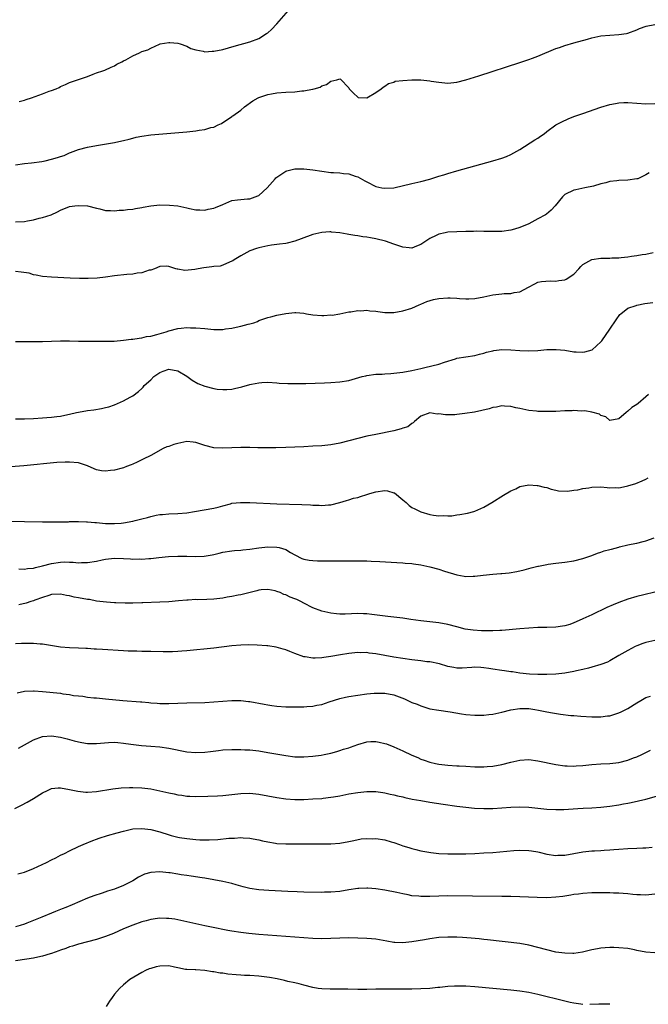
# Model space of a CAD drawing. Units: inches. Extents: x 2550000 to 2553000, y 1518000 to 1521000.
# Drawn here: x 2551952 to 2552092, y 1519265 to 1519484 of the extents above; entities that cross this region are included whole.
import ezdxf

# ---------------------------------------------------------------- set-up
doc = ezdxf.new("R2010")
doc.units = ezdxf.units.IN
doc.header["$MEASUREMENT"] = 0
doc.layers.add('LD25501518_10ft', color=81, linetype='Continuous')

msp = doc.modelspace()

# ---------------------------------------------------------------- linework, layer by layer
at = {"layer": 'LD25501518_10ft'}
for points, elevation in [([(2551951.82, 1519466.18), (2551953, 1519466.44), (2551953.38, 1519466.62), (2551954.53, 1519467), (2551957, 1519467.9), (2551958.48, 1519468.48), (2551959, 1519468.63), (2551959.98, 1519469), (2551960.7, 1519469.3), (2551961, 1519469.53), (2551962.07, 1519469.93), (2551963, 1519470.43), (2551963.42, 1519470.58), (2551965, 1519471.05), (2551967, 1519471.75), (2551968.22, 1519472.22), (2551969, 1519472.54), (2551970.38, 1519473), (2551970.83, 1519473.17), (2551972.19, 1519473.81), (2551973, 1519474.13), (2551973.51, 1519474.49), (2551974.59, 1519475), (2551975, 1519475.21), (2551975.45, 1519475.45), (2551977, 1519476.35), (2551978.48, 1519477), (2551979, 1519477.26), (2551980.35, 1519477.65), (2551981, 1519478.04), (2551982.94, 1519478.94), (2551983.13, 1519479), (2551985, 1519479.32), (2551985.28, 1519479.28), (2551987, 1519479.17), (2551987.54, 1519479), (2551989, 1519478.45), (2551989.94, 1519477.94), (2551991, 1519477.63), (2551992.67, 1519477.33), (2551993, 1519477.24), (2551994.66, 1519477.34), (2551995, 1519477.34), (2551997, 1519477.76), (2551999.55, 1519478.45), (2552003, 1519479.47), (2552005, 1519480.21), (2552006.74, 1519481.26), (2552007, 1519481.47), (2552007.8, 1519482.2), (2552009, 1519483.44), (2552011.61, 1519486.39)], 9050), ([(2551951, 1519452.13), (2551953, 1519452.36), (2551954.52, 1519452.52), (2551956.85, 1519452.85), (2551957.6, 1519453), (2551959, 1519453.32), (2551960.31, 1519453.69), (2551961, 1519453.96), (2551961.8, 1519454.2), (2551963, 1519454.74), (2551963.2, 1519454.8), (2551965, 1519455.49), (2551967, 1519456.03), (2551969, 1519456.41), (2551973, 1519457.07), (2551974.59, 1519457.41), (2551975, 1519457.52), (2551976.2, 1519457.8), (2551977, 1519458.06), (2551977.79, 1519458.21), (2551979, 1519458.49), (2551981, 1519458.74), (2551989, 1519459.44), (2551991, 1519459.63), (2551991.77, 1519459.77), (2551993, 1519459.93), (2551994.37, 1519460.37), (2551995, 1519460.5), (2551996.02, 1519461), (2551996.7, 1519461.3), (2551997, 1519461.48), (2551998.5, 1519462.5), (2551999, 1519462.81), (2551999.11, 1519462.89), (2551999.22, 1519463), (2552001, 1519464.27), (2552001.81, 1519465), (2552003.67, 1519466.33), (2552004.84, 1519467), (2552005, 1519467.07), (2552007, 1519467.73), (2552007.86, 1519467.86), (2552009, 1519468.07), (2552011, 1519468.23), (2552013, 1519468.36), (2552014.55, 1519468.55), (2552015, 1519468.57), (2552016.92, 1519468.92), (2552017, 1519468.92), (2552017.33, 1519469), (2552018.63, 1519469.37), (2552019, 1519469.64), (2552020.05, 1519469.95), (2552021, 1519470.72), (2552022.34, 1519471), (2552023, 1519471.19), (2552023.15, 1519471.15), (2552025, 1519469.21), (2552025.12, 1519469), (2552026.04, 1519468.04), (2552027, 1519467.13), (2552027.1, 1519467.1), (2552029, 1519466.98), (2552031, 1519468.14), (2552032.22, 1519469), (2552032.61, 1519469.39), (2552033, 1519469.58), (2552033.8, 1519470.2), (2552035, 1519470.51), (2552035.32, 1519470.68), (2552037, 1519470.88), (2552039, 1519471.02), (2552041, 1519471), (2552043, 1519470.77), (2552043.3, 1519470.7), (2552045, 1519470.44), (2552046.36, 1519470.36), (2552047, 1519470.28), (2552049, 1519470.49), (2552050.99, 1519470.99), (2552053.88, 1519471.88), (2552063, 1519474.83), (2552065, 1519475.53), (2552065.83, 1519475.83), (2552067, 1519476.29), (2552071, 1519477.95), (2552071.8, 1519478.2), (2552073, 1519478.65), (2552075, 1519479.21), (2552078, 1519480), (2552079, 1519480.3), (2552081, 1519480.74), (2552083, 1519480.96), (2552085, 1519481.08), (2552086.67, 1519481.33), (2552087, 1519481.4), (2552089, 1519482.11), (2552089.59, 1519482.41), (2552091.08, 1519482.92), (2552093, 1519483.26)], 9060), ([(2551951, 1519439.43), (2551953, 1519439.51), (2551953.64, 1519439.64), (2551955, 1519439.86), (2551956.22, 1519440.22), (2551957, 1519440.37), (2551958.87, 1519441), (2551960.33, 1519441.67), (2551961, 1519442.03), (2551963, 1519442.81), (2551964.19, 1519443), (2551965, 1519443.09), (2551967, 1519443), (2551969, 1519442.48), (2551969.67, 1519442.33), (2551971, 1519441.96), (2551972.04, 1519441.96), (2551973, 1519441.86), (2551974.01, 1519441.99), (2551975, 1519442.03), (2551975.85, 1519442.15), (2551977, 1519442.25), (2551977.62, 1519442.38), (2551979, 1519442.59), (2551979.32, 1519442.68), (2551981.01, 1519442.99), (2551983, 1519443.2), (2551985.16, 1519443.16), (2551987, 1519442.95), (2551989, 1519442.55), (2551989.6, 1519442.4), (2551991, 1519442.11), (2551991.91, 1519442.09), (2551993, 1519442.02), (2551993.78, 1519442.22), (2551995, 1519442.45), (2551995.4, 1519442.6), (2551997, 1519443.31), (2551999, 1519444.14), (2552000.29, 1519444.29), (2552001, 1519444.42), (2552002.51, 1519444.51), (2552003, 1519444.55), (2552004.8, 1519445.2), (2552005, 1519445.31), (2552006.86, 1519447), (2552008.67, 1519449), (2552008.82, 1519449.18), (2552009, 1519449.33), (2552009.93, 1519449.93), (2552011, 1519450.67), (2552011.24, 1519450.76), (2552013, 1519451.22), (2552015, 1519451.22), (2552017, 1519450.97), (2552019, 1519450.65), (2552021, 1519450.42), (2552021.63, 1519450.37), (2552023, 1519450.29), (2552023.83, 1519450.17), (2552025, 1519450.1), (2552026.39, 1519449.61), (2552027, 1519449.46), (2552028.57, 1519448.57), (2552029, 1519448.29), (2552031, 1519447.29), (2552032.32, 1519447), (2552033, 1519446.88), (2552035.02, 1519446.98), (2552039, 1519447.91), (2552041, 1519448.36), (2552043, 1519448.91), (2552044.59, 1519449.41), (2552045, 1519449.57), (2552046.1, 1519449.9), (2552047, 1519450.19), (2552049, 1519450.77), (2552057, 1519452.99), (2552059, 1519453.58), (2552060.03, 1519453.97), (2552061, 1519454.37), (2552063, 1519455.53), (2552066.32, 1519457.68), (2552067, 1519458.05), (2552067.56, 1519458.44), (2552068.4, 1519459), (2552069, 1519459.49), (2552071, 1519460.96), (2552072.31, 1519461.68), (2552073.71, 1519462.29), (2552075, 1519462.81), (2552077, 1519463.54), (2552081, 1519464.91), (2552083, 1519465.51), (2552084.24, 1519465.76), (2552085, 1519465.89), (2552086.07, 1519465.93), (2552087, 1519465.94), (2552091, 1519465.63), (2552093, 1519465.7)], 9070), ([(2552091.72, 1519450.28), (2552091, 1519449.87), (2552089.18, 1519449), (2552089, 1519448.95), (2552087, 1519448.71), (2552085, 1519448.62), (2552084.53, 1519448.53), (2552083, 1519448.36), (2552082.08, 1519448.08), (2552081, 1519447.86), (2552079.37, 1519447.37), (2552077.46, 1519447), (2552075.45, 1519446.55), (2552075, 1519446.49), (2552073, 1519445.48), (2552072.74, 1519445.26), (2552072.5, 1519445), (2552070.85, 1519443), (2552069.98, 1519442.02), (2552068.88, 1519441.12), (2552068.7, 1519441), (2552067, 1519440.12), (2552065, 1519439.01), (2552063, 1519438.13), (2552061.78, 1519437.78), (2552061, 1519437.58), (2552059, 1519437.31), (2552058.72, 1519437.28), (2552057, 1519437.28), (2552056.75, 1519437.25), (2552055, 1519437.31), (2552053.33, 1519437.33), (2552052.71, 1519437.29), (2552051, 1519437.27), (2552049, 1519437.23), (2552047, 1519437.11), (2552046.4, 1519437), (2552045, 1519436.7), (2552044.38, 1519436.38), (2552043, 1519435.72), (2552041.86, 1519435), (2552041, 1519434.41), (2552040.01, 1519433.99), (2552039, 1519433.6), (2552038.38, 1519433.62), (2552037, 1519433.77), (2552035.86, 1519434.14), (2552035, 1519434.48), (2552033.13, 1519435.13), (2552031, 1519435.65), (2552029.83, 1519435.83), (2552029, 1519436), (2552028.09, 1519436.09), (2552027, 1519436.3), (2552026.35, 1519436.35), (2552025, 1519436.64), (2552024.66, 1519436.66), (2552023, 1519436.99), (2552021.15, 1519437.15), (2552021, 1519437.18), (2552020.81, 1519437.19), (2552019, 1519437.07), (2552017, 1519436.61), (2552016.39, 1519436.39), (2552013, 1519435.1), (2552011.33, 1519434.67), (2552011, 1519434.64), (2552009.58, 1519434.42), (2552009, 1519434.39), (2552007.8, 1519434.2), (2552007, 1519434.11), (2552005, 1519433.64), (2552004.51, 1519433.49), (2552003, 1519432.95), (2552001, 1519431.89), (2551999.53, 1519431), (2551999.22, 1519430.78), (2551999, 1519430.65), (2551998.48, 1519430.48), (2551997, 1519429.81), (2551996.4, 1519429.6), (2551995, 1519429.47), (2551994.61, 1519429.39), (2551992.78, 1519429.22), (2551991.58, 1519429), (2551990.84, 1519428.84), (2551988.58, 1519428.58), (2551987, 1519428.9), (2551986.9, 1519428.9), (2551986.61, 1519429), (2551985, 1519429.48), (2551984.47, 1519429.53), (2551983, 1519429.47), (2551981.84, 1519429), (2551981, 1519428.71), (2551980.64, 1519428.64), (2551979, 1519428.11), (2551978.01, 1519428.01), (2551977, 1519427.81), (2551975.72, 1519427.72), (2551973, 1519427.43), (2551971, 1519427.12), (2551969.1, 1519426.9), (2551967.15, 1519426.85), (2551965.16, 1519426.84), (2551963.13, 1519426.87), (2551959, 1519427.13), (2551957, 1519427.29), (2551955.6, 1519427.6), (2551955, 1519427.67), (2551953.98, 1519427.98), (2551952.26, 1519428.26), (2551951, 1519428.37)], 9080), ([(2551951, 1519412.83), (2551953, 1519412.85), (2551955, 1519412.84), (2551957, 1519412.8), (2551959, 1519412.86), (2551961, 1519412.99), (2551963, 1519412.99), (2551965, 1519412.91), (2551966.9, 1519412.9), (2551969, 1519412.92), (2551970.88, 1519412.88), (2551972.92, 1519412.92), (2551975, 1519413.1), (2551976.68, 1519413.32), (2551977, 1519413.35), (2551978.41, 1519413.59), (2551979, 1519413.63), (2551980.09, 1519413.91), (2551981, 1519414.02), (2551982.37, 1519414.37), (2551984.42, 1519415), (2551985, 1519415.21), (2551987, 1519415.74), (2551987.79, 1519415.79), (2551989, 1519415.9), (2551989.87, 1519415.87), (2551991, 1519415.86), (2551993, 1519415.7), (2551995, 1519415.51), (2551997, 1519415.51), (2551997.6, 1519415.6), (2551999, 1519415.77), (2552000.01, 1519416.01), (2552001, 1519416.19), (2552002.65, 1519416.65), (2552003, 1519416.72), (2552003.92, 1519417), (2552004.7, 1519417.3), (2552005, 1519417.45), (2552006.15, 1519417.85), (2552007, 1519418.14), (2552007.67, 1519418.33), (2552009, 1519418.64), (2552011, 1519419.04), (2552013, 1519419.26), (2552013.25, 1519419.25), (2552015, 1519419.12), (2552015.58, 1519419), (2552017, 1519418.75), (2552019, 1519418.59), (2552019.43, 1519418.57), (2552021, 1519418.71), (2552021.31, 1519418.69), (2552022.98, 1519419), (2552025, 1519419.41), (2552025.43, 1519419.43), (2552027, 1519419.69), (2552027.64, 1519419.64), (2552029, 1519419.77), (2552029.64, 1519419.64), (2552031, 1519419.57), (2552031.47, 1519419.47), (2552033, 1519419.27), (2552035, 1519419.25), (2552037, 1519419.62), (2552039, 1519420.26), (2552040.64, 1519421), (2552041, 1519421.13), (2552042.31, 1519421.69), (2552043.85, 1519422.15), (2552045, 1519422.37), (2552047, 1519422.51), (2552047.51, 1519422.49), (2552049, 1519422.45), (2552049.6, 1519422.4), (2552051, 1519422.34), (2552051.66, 1519422.34), (2552053, 1519422.38), (2552055, 1519422.74), (2552057, 1519423.2), (2552059, 1519423.42), (2552059.49, 1519423.49), (2552061, 1519423.49), (2552061.72, 1519423.72), (2552063, 1519423.88), (2552064.93, 1519424.93), (2552066.33, 1519425.67), (2552067, 1519426), (2552067.82, 1519426.18), (2552069.69, 1519426.31), (2552071, 1519426.21), (2552071.65, 1519426.35), (2552073, 1519426.55), (2552073.31, 1519426.69), (2552075, 1519427.82), (2552076.12, 1519429), (2552076.52, 1519429.48), (2552077, 1519429.92), (2552079, 1519431.03), (2552081, 1519431.33), (2552081.35, 1519431.35), (2552083, 1519431.36), (2552083.4, 1519431.4), (2552085, 1519431.42), (2552085.5, 1519431.5), (2552087, 1519431.64), (2552087.77, 1519431.77), (2552089, 1519431.93), (2552090.13, 1519432.13), (2552091, 1519432.25), (2552092.57, 1519432.57)], 9090), ([(2551951, 1519395.63), (2551953, 1519395.64), (2551955, 1519395.72), (2551957, 1519395.83), (2551957.92, 1519395.92), (2551959, 1519395.98), (2551960.16, 1519396.16), (2551961, 1519396.24), (2551962.58, 1519396.58), (2551963, 1519396.65), (2551964.52, 1519397), (2551965, 1519397.12), (2551967, 1519397.48), (2551968.36, 1519397.64), (2551970.1, 1519397.9), (2551971, 1519398.11), (2551971.69, 1519398.31), (2551973, 1519398.76), (2551973.62, 1519399), (2551975, 1519399.62), (2551976.41, 1519400.41), (2551977, 1519400.72), (2551978.29, 1519401.71), (2551979, 1519402.38), (2551979.31, 1519402.69), (2551979.54, 1519403), (2551981, 1519404.31), (2551981.7, 1519405), (2551983, 1519405.91), (2551983.81, 1519406.19), (2551985, 1519406.68), (2551987, 1519406.3), (2551989, 1519405.1), (2551990.19, 1519404.19), (2551991.49, 1519403.49), (2551993, 1519402.87), (2551995, 1519402.37), (2551995.75, 1519402.25), (2551997, 1519402.11), (2551997.88, 1519402.12), (2551999, 1519402.21), (2551999.65, 1519402.35), (2552001.24, 1519402.76), (2552003, 1519403.28), (2552003.36, 1519403.36), (2552005, 1519403.66), (2552005.71, 1519403.71), (2552007, 1519403.74), (2552009, 1519403.62), (2552009.56, 1519403.56), (2552011.47, 1519403.47), (2552013.46, 1519403.46), (2552015.49, 1519403.49), (2552019.61, 1519403.61), (2552021, 1519403.67), (2552023, 1519403.83), (2552025, 1519404.18), (2552027.98, 1519405), (2552028.8, 1519405.2), (2552029, 1519405.24), (2552031, 1519405.52), (2552032.41, 1519405.59), (2552033, 1519405.63), (2552034.31, 1519405.69), (2552035, 1519405.74), (2552037, 1519405.97), (2552039, 1519406.36), (2552041, 1519406.82), (2552041.91, 1519407), (2552045, 1519407.78), (2552046.23, 1519408.23), (2552048.7, 1519409), (2552049, 1519409.11), (2552051, 1519409.41), (2552053, 1519409.68), (2552054.02, 1519409.98), (2552055, 1519410.21), (2552055.57, 1519410.43), (2552057, 1519410.76), (2552057.19, 1519410.81), (2552059, 1519411.01), (2552061, 1519410.96), (2552063, 1519410.8), (2552065, 1519410.72), (2552067, 1519410.81), (2552069, 1519411.01), (2552071.07, 1519411.07), (2552073, 1519410.87), (2552075, 1519410.54), (2552075.49, 1519410.51), (2552077, 1519410.45), (2552077.45, 1519410.55), (2552079.03, 1519410.97), (2552081, 1519412.72), (2552081.21, 1519413), (2552083, 1519415.56), (2552084.35, 1519417.65), (2552085.2, 1519418.8), (2552085.42, 1519419), (2552087, 1519420.2), (2552088.8, 1519420.8), (2552089, 1519420.89), (2552090.77, 1519421.23), (2552092.53, 1519421.47)], 9100), ([(2552091.53, 1519401), (2552091, 1519400.48), (2552089.24, 1519399), (2552089, 1519398.82), (2552087.83, 1519398.17), (2552087, 1519397.3), (2552086.61, 1519397), (2552085, 1519395.59), (2552083, 1519395.29), (2552082.06, 1519396.06), (2552081, 1519396.4), (2552080.66, 1519396.66), (2552079, 1519397.13), (2552077.42, 1519397.42), (2552076.64, 1519397.36), (2552075, 1519397.45), (2552074.59, 1519397.41), (2552073, 1519397.39), (2552071, 1519397.29), (2552069.23, 1519397.23), (2552069, 1519397.23), (2552068.74, 1519397.26), (2552067, 1519397.28), (2552066.66, 1519397.34), (2552065, 1519397.47), (2552064.35, 1519397.65), (2552063, 1519397.89), (2552062.08, 1519398.08), (2552061, 1519398.37), (2552059.57, 1519398.43), (2552059, 1519398.48), (2552057.79, 1519398.21), (2552057, 1519398.13), (2552056.16, 1519397.84), (2552052.91, 1519397.09), (2552050.78, 1519396.78), (2552049, 1519396.61), (2552048.54, 1519396.54), (2552047, 1519396.55), (2552046.48, 1519396.48), (2552045, 1519396.72), (2552044.66, 1519396.66), (2552043, 1519396.98), (2552041, 1519396.2), (2552039.58, 1519395), (2552039.3, 1519394.7), (2552039, 1519394.6), (2552038.13, 1519393.87), (2552037, 1519393.53), (2552036.63, 1519393.37), (2552035, 1519392.99), (2552031, 1519392.17), (2552029, 1519391.74), (2552027, 1519391.27), (2552023, 1519390.25), (2552021, 1519389.86), (2552019, 1519389.64), (2552017, 1519389.53), (2552015, 1519389.43), (2552011, 1519389.26), (2552008.8, 1519389.2), (2552007, 1519389.19), (2552004.79, 1519389.21), (2552003, 1519389.24), (2552001, 1519389.25), (2551997, 1519389.12), (2551995, 1519389.21), (2551993, 1519389.68), (2551991, 1519390.35), (2551990.44, 1519390.44), (2551989, 1519390.55), (2551987.73, 1519390.27), (2551987, 1519390.16), (2551986.11, 1519389.89), (2551985, 1519389.5), (2551984.62, 1519389.38), (2551983.8, 1519389), (2551981, 1519387.49), (2551979.35, 1519386.65), (2551979, 1519386.51), (2551978.01, 1519385.99), (2551977, 1519385.57), (2551976.63, 1519385.37), (2551975.66, 1519385), (2551975, 1519384.76), (2551974.69, 1519384.69), (2551973, 1519384.22), (2551972.11, 1519384.11), (2551971, 1519383.99), (2551970.09, 1519384.09), (2551969, 1519384.3), (2551968.48, 1519384.48), (2551967, 1519385.14), (2551965, 1519385.81), (2551963, 1519386.02), (2551962, 1519386), (2551960.12, 1519385.88), (2551952.8, 1519385.2), (2551949, 1519384.88)], 9110), ([(2551949, 1519372.84), (2551957, 1519372.71), (2551959, 1519372.7), (2551960.71, 1519372.71), (2551962.75, 1519372.75), (2551963, 1519372.77), (2551964.78, 1519372.78), (2551965, 1519372.81), (2551966.74, 1519372.74), (2551967, 1519372.76), (2551968.61, 1519372.61), (2551969, 1519372.59), (2551971, 1519372.39), (2551972.36, 1519372.36), (2551973, 1519372.33), (2551974.46, 1519372.46), (2551975, 1519372.5), (2551977, 1519372.86), (2551977.58, 1519373), (2551979, 1519373.4), (2551980.28, 1519373.72), (2551981, 1519373.94), (2551982.21, 1519374.21), (2551983, 1519374.35), (2551983.62, 1519374.38), (2551985, 1519374.53), (2551987, 1519374.58), (2551989, 1519374.73), (2551990.74, 1519375), (2551995, 1519375.75), (2551995.99, 1519375.99), (2551997, 1519376.31), (2551998.74, 1519376.74), (2551999, 1519376.84), (2552000.96, 1519377.04), (2552003, 1519377.02), (2552009, 1519376.75), (2552014.56, 1519376.56), (2552016.48, 1519376.48), (2552017, 1519376.44), (2552018.41, 1519376.41), (2552019, 1519376.36), (2552020.48, 1519376.48), (2552021, 1519376.48), (2552023, 1519376.99), (2552024.52, 1519377.48), (2552025, 1519377.6), (2552026.05, 1519377.95), (2552027, 1519378.17), (2552027.62, 1519378.38), (2552029, 1519378.79), (2552029.66, 1519379), (2552031, 1519379.39), (2552033, 1519379.66), (2552033.58, 1519379.58), (2552035, 1519379.2), (2552035.14, 1519379.14), (2552037, 1519377.58), (2552037.72, 1519377), (2552038.39, 1519376.39), (2552039, 1519375.94), (2552039.65, 1519375.65), (2552041, 1519374.94), (2552043, 1519374.33), (2552043.82, 1519374.18), (2552045, 1519374.05), (2552046.1, 1519374.1), (2552047, 1519374.05), (2552047.91, 1519374.09), (2552049, 1519374.25), (2552049.67, 1519374.33), (2552051.35, 1519374.65), (2552052.76, 1519375), (2552053, 1519375.08), (2552055, 1519375.99), (2552056.79, 1519377), (2552059.37, 1519378.63), (2552061, 1519379.59), (2552062.09, 1519380.09), (2552063, 1519380.56), (2552065, 1519380.97), (2552066.81, 1519380.81), (2552067, 1519380.83), (2552068.42, 1519380.42), (2552069, 1519380.34), (2552069.98, 1519379.98), (2552071, 1519379.78), (2552071.61, 1519379.61), (2552073.54, 1519379.54), (2552075, 1519379.75), (2552075.85, 1519379.85), (2552077, 1519380.1), (2552078.29, 1519380.29), (2552079, 1519380.42), (2552081, 1519380.47), (2552082.37, 1519380.37), (2552083, 1519380.3), (2552084.34, 1519380.34), (2552085, 1519380.3), (2552086.65, 1519380.65), (2552087, 1519380.7), (2552088.74, 1519381.26), (2552090.19, 1519381.81), (2552091, 1519382.23), (2552091.52, 1519382.48)], 9120), ([(2551951.73, 1519362.27), (2551953, 1519362.19), (2551953.66, 1519362.34), (2551955, 1519362.43), (2551955.41, 1519362.59), (2551957, 1519362.91), (2551959, 1519363.45), (2551961, 1519363.76), (2551961.81, 1519363.81), (2551963, 1519363.78), (2551963.78, 1519363.78), (2551965, 1519363.62), (2551965.67, 1519363.67), (2551967, 1519363.65), (2551969, 1519364), (2551970.24, 1519364.24), (2551971, 1519364.41), (2551973, 1519364.61), (2551975, 1519364.57), (2551976.51, 1519364.51), (2551977, 1519364.45), (2551978.47, 1519364.47), (2551979, 1519364.41), (2551980.57, 1519364.57), (2551981, 1519364.56), (2551982.82, 1519364.82), (2551984.98, 1519365.02), (2551987, 1519365.06), (2551989.06, 1519365.06), (2551991, 1519365.03), (2551992.91, 1519365.09), (2551994.64, 1519365.36), (2551995, 1519365.47), (2551996.24, 1519365.76), (2551997, 1519366), (2551999, 1519366.3), (2551999.62, 1519366.38), (2552001, 1519366.45), (2552001.48, 1519366.52), (2552003, 1519366.66), (2552005, 1519366.92), (2552007, 1519367.14), (2552009, 1519367.11), (2552009.53, 1519367), (2552011, 1519366.57), (2552012.06, 1519365.94), (2552013, 1519365.42), (2552014.59, 1519364.59), (2552015, 1519364.44), (2552016.2, 1519364.2), (2552017, 1519364.11), (2552018.07, 1519364.07), (2552021, 1519364.08), (2552024.04, 1519364.04), (2552026.05, 1519364.05), (2552027, 1519364.06), (2552029, 1519364.03), (2552030, 1519364), (2552031.9, 1519363.9), (2552035.65, 1519363.65), (2552037, 1519363.6), (2552037.54, 1519363.54), (2552039, 1519363.48), (2552039.4, 1519363.4), (2552041, 1519363.19), (2552043, 1519362.73), (2552045, 1519362.18), (2552046.23, 1519361.77), (2552049, 1519360.94), (2552050.66, 1519360.66), (2552051, 1519360.57), (2552052.63, 1519360.63), (2552053, 1519360.61), (2552054.85, 1519360.85), (2552057, 1519361.09), (2552058.78, 1519361.22), (2552059, 1519361.25), (2552060.6, 1519361.4), (2552062.33, 1519361.67), (2552063.93, 1519362.07), (2552065, 1519362.36), (2552065.47, 1519362.53), (2552067, 1519362.87), (2552067.1, 1519362.9), (2552069, 1519363.27), (2552069.3, 1519363.3), (2552071, 1519363.55), (2552073, 1519363.74), (2552075, 1519364.03), (2552077, 1519364.56), (2552078.31, 1519365), (2552079, 1519365.25), (2552080.22, 1519365.78), (2552081, 1519365.95), (2552081.74, 1519366.26), (2552083, 1519366.55), (2552083.33, 1519366.67), (2552085, 1519367.12), (2552085.14, 1519367.14), (2552087, 1519367.6), (2552087.74, 1519367.74), (2552089, 1519368.01), (2552090.37, 1519368.37), (2552091, 1519368.52), (2552092.8, 1519369.2)], 9130), ([(2552092.94, 1519357.06), (2552090.51, 1519356.51), (2552089, 1519356.13), (2552087, 1519355.53), (2552085, 1519354.81), (2552083.7, 1519354.3), (2552082.31, 1519353.69), (2552079, 1519352.07), (2552077, 1519351.13), (2552075.5, 1519350.5), (2552075, 1519350.26), (2552074.07, 1519349.93), (2552073, 1519349.61), (2552072.5, 1519349.5), (2552071, 1519349.31), (2552069, 1519349.22), (2552067, 1519349.2), (2552065, 1519349.12), (2552062.96, 1519348.96), (2552059, 1519348.58), (2552058.57, 1519348.57), (2552057, 1519348.48), (2552054.5, 1519348.5), (2552052.62, 1519348.62), (2552050.88, 1519348.88), (2552049, 1519349.38), (2552047, 1519349.93), (2552045, 1519350.29), (2552041, 1519350.68), (2552038.75, 1519351), (2552037, 1519351.29), (2552035, 1519351.54), (2552033.68, 1519351.68), (2552030.14, 1519352.14), (2552029, 1519352.26), (2552028.3, 1519352.3), (2552027, 1519352.32), (2552024.21, 1519352.21), (2552023, 1519352.22), (2552022.26, 1519352.26), (2552021, 1519352.4), (2552019, 1519352.87), (2552017, 1519353.63), (2552015, 1519354.66), (2552014.38, 1519355), (2552013.44, 1519355.44), (2552013, 1519355.63), (2552012.01, 1519356.01), (2552011, 1519356.49), (2552010.6, 1519356.6), (2552009.76, 1519357), (2552009, 1519357.27), (2552008.63, 1519357.36), (2552007, 1519357.68), (2552005.57, 1519357.57), (2552005, 1519357.54), (2552004.58, 1519357.42), (2552001, 1519356.52), (2552000.44, 1519356.44), (2551999, 1519356.14), (2551997.99, 1519355.99), (2551997, 1519355.79), (2551995, 1519355.53), (2551993.44, 1519355.44), (2551991.4, 1519355.4), (2551991, 1519355.43), (2551989.34, 1519355.34), (2551989, 1519355.33), (2551987.15, 1519355.15), (2551985, 1519354.97), (2551983, 1519354.87), (2551979.26, 1519354.74), (2551979, 1519354.71), (2551977, 1519354.67), (2551975.33, 1519354.67), (2551973.28, 1519354.72), (2551973, 1519354.74), (2551971.16, 1519354.84), (2551969, 1519355.12), (2551967.42, 1519355.42), (2551967, 1519355.48), (2551965, 1519355.86), (2551964.01, 1519356.01), (2551963, 1519356.26), (2551962.33, 1519356.33), (2551961, 1519356.62), (2551959, 1519356.55), (2551958.38, 1519356.38), (2551957, 1519355.91), (2551955.3, 1519355.3), (2551955, 1519355.17), (2551954.4, 1519355), (2551953.36, 1519354.64), (2551951.71, 1519354.29)], 9140), ([(2552093, 1519346.32), (2552091, 1519345.91), (2552090.32, 1519345.68), (2552089, 1519345.18), (2552088.6, 1519345), (2552087, 1519344.14), (2552085, 1519342.97), (2552083, 1519341.84), (2552082.44, 1519341.56), (2552081, 1519340.97), (2552079, 1519340.38), (2552078.21, 1519340.21), (2552077, 1519339.88), (2552075.58, 1519339.58), (2552075, 1519339.43), (2552073, 1519339.09), (2552071, 1519338.89), (2552069, 1519338.78), (2552067, 1519338.77), (2552065.14, 1519338.86), (2552063, 1519339.08), (2552061.34, 1519339.34), (2552061, 1519339.36), (2552059.58, 1519339.58), (2552059, 1519339.64), (2552057, 1519339.96), (2552056.09, 1519340.09), (2552055, 1519340.3), (2552054.32, 1519340.32), (2552053, 1519340.41), (2552052.34, 1519340.34), (2552050.21, 1519340.21), (2552049, 1519340.22), (2552048.32, 1519340.32), (2552047, 1519340.59), (2552045.13, 1519341.13), (2552043, 1519341.57), (2552042.37, 1519341.63), (2552041, 1519341.82), (2552039, 1519342.04), (2552037, 1519342.31), (2552035, 1519342.63), (2552031, 1519343.4), (2552029.56, 1519343.56), (2552029, 1519343.66), (2552027.63, 1519343.63), (2552027, 1519343.66), (2552025, 1519343.43), (2552023.13, 1519343.13), (2552021, 1519342.76), (2552019.44, 1519342.56), (2552019, 1519342.47), (2552017.55, 1519342.45), (2552017, 1519342.38), (2552015.31, 1519342.69), (2552015, 1519342.72), (2552013, 1519343.46), (2552011.93, 1519343.93), (2552011, 1519344.23), (2552010.44, 1519344.44), (2552008.85, 1519344.85), (2552007, 1519345.16), (2552006.83, 1519345.17), (2552004.66, 1519345.34), (2552002.63, 1519345.37), (2552001, 1519345.33), (2551999, 1519345.17), (2551995, 1519344.66), (2551989, 1519344.03), (2551987.94, 1519343.94), (2551987, 1519343.87), (2551985.82, 1519343.82), (2551983.8, 1519343.8), (2551981, 1519343.86), (2551979.9, 1519343.9), (2551979, 1519343.9), (2551977.94, 1519343.94), (2551977, 1519343.94), (2551976, 1519344), (2551975, 1519344.02), (2551970.33, 1519344.33), (2551969, 1519344.44), (2551968.45, 1519344.45), (2551967, 1519344.57), (2551966.58, 1519344.58), (2551965, 1519344.67), (2551963, 1519344.74), (2551961, 1519344.89), (2551958.78, 1519345.22), (2551957, 1519345.52), (2551956.45, 1519345.55), (2551955, 1519345.7), (2551954.32, 1519345.68), (2551953, 1519345.71), (2551952.33, 1519345.67), (2551951, 1519345.63)], 9150), ([(2551951.33, 1519334.67), (2551953, 1519335.05), (2551955, 1519335.16), (2551955.14, 1519335.14), (2551957, 1519335.02), (2551961, 1519334.6), (2551961.49, 1519334.51), (2551963, 1519334.32), (2551963.86, 1519334.14), (2551965, 1519334.01), (2551965.95, 1519333.95), (2551967, 1519333.76), (2551968.4, 1519333.6), (2551969, 1519333.56), (2551971, 1519333.35), (2551974.85, 1519333), (2551978.72, 1519332.72), (2551979, 1519332.68), (2551980.57, 1519332.57), (2551981, 1519332.5), (2551982.42, 1519332.42), (2551983, 1519332.35), (2551984.35, 1519332.35), (2551985, 1519332.33), (2551989, 1519332.49), (2551993, 1519332.56), (2551995, 1519332.68), (2551997, 1519332.85), (2551999, 1519333), (2552001, 1519332.97), (2552002.76, 1519332.76), (2552003, 1519332.75), (2552006.19, 1519332.19), (2552007, 1519332.03), (2552007.91, 1519331.91), (2552009, 1519331.74), (2552011, 1519331.6), (2552011.58, 1519331.58), (2552013.59, 1519331.58), (2552015, 1519331.61), (2552015.67, 1519331.67), (2552017, 1519331.72), (2552017.93, 1519331.93), (2552019, 1519332.1), (2552020.67, 1519332.67), (2552023, 1519333.41), (2552024.28, 1519333.72), (2552025, 1519333.86), (2552027, 1519334.19), (2552029, 1519334.46), (2552030.61, 1519334.61), (2552031, 1519334.65), (2552033, 1519334.63), (2552035, 1519334.24), (2552037.34, 1519333.34), (2552039, 1519332.59), (2552040.15, 1519332.15), (2552041, 1519331.78), (2552043, 1519331.18), (2552045, 1519330.82), (2552047.54, 1519330.46), (2552050.04, 1519330.04), (2552051, 1519329.91), (2552053, 1519329.71), (2552054.29, 1519329.71), (2552055, 1519329.72), (2552056.14, 1519329.86), (2552057, 1519329.98), (2552059, 1519330.43), (2552061, 1519330.96), (2552063, 1519331.26), (2552063.23, 1519331.23), (2552065, 1519331.2), (2552066.33, 1519331), (2552067.14, 1519330.86), (2552069, 1519330.49), (2552070.27, 1519330.27), (2552072, 1519330), (2552074.3, 1519329.7), (2552075, 1519329.65), (2552076.51, 1519329.49), (2552079, 1519329.35), (2552080.63, 1519329.37), (2552081, 1519329.36), (2552082.44, 1519329.56), (2552083, 1519329.62), (2552085, 1519330.24), (2552085.52, 1519330.48), (2552087, 1519331.26), (2552089, 1519332.52), (2552089.88, 1519333), (2552091, 1519333.67), (2552092.01, 1519333.99)], 9160), ([(2551951.61, 1519322.39), (2551953, 1519323.18), (2551955, 1519324.27), (2551957, 1519324.97), (2551959, 1519325.11), (2551961, 1519324.82), (2551962.45, 1519324.45), (2551963, 1519324.33), (2551964.04, 1519324.04), (2551965, 1519323.82), (2551965.69, 1519323.69), (2551967, 1519323.47), (2551969, 1519323.43), (2551971.65, 1519323.65), (2551973, 1519323.71), (2551973.67, 1519323.67), (2551975, 1519323.54), (2551975.46, 1519323.46), (2551977.19, 1519323.19), (2551978.93, 1519323), (2551981, 1519322.84), (2551983, 1519322.67), (2551985, 1519322.39), (2551989, 1519321.57), (2551991, 1519321.41), (2551993, 1519321.52), (2551994.3, 1519321.7), (2551996.08, 1519321.92), (2551997, 1519322), (2551999, 1519322.12), (2551999.89, 1519322.11), (2552001, 1519322.12), (2552001.94, 1519322.06), (2552003, 1519322.02), (2552005, 1519321.79), (2552007, 1519321.46), (2552011, 1519320.74), (2552013, 1519320.49), (2552015, 1519320.47), (2552017, 1519320.63), (2552018.88, 1519320.88), (2552019.56, 1519321), (2552021, 1519321.29), (2552022.33, 1519321.67), (2552023, 1519321.85), (2552023.84, 1519322.16), (2552025, 1519322.51), (2552025.35, 1519322.65), (2552027, 1519323.22), (2552029, 1519323.8), (2552029.87, 1519323.87), (2552031, 1519323.92), (2552031.77, 1519323.77), (2552033, 1519323.47), (2552033.34, 1519323.34), (2552035, 1519322.69), (2552037, 1519321.8), (2552039, 1519320.85), (2552040.3, 1519320.3), (2552041, 1519319.97), (2552041.73, 1519319.73), (2552043, 1519319.28), (2552044.28, 1519319), (2552045, 1519318.86), (2552047, 1519318.64), (2552049, 1519318.51), (2552049.5, 1519318.5), (2552051, 1519318.39), (2552053, 1519318.28), (2552054.28, 1519318.28), (2552055, 1519318.27), (2552055.7, 1519318.3), (2552057, 1519318.42), (2552059, 1519318.78), (2552061, 1519319.31), (2552063, 1519319.76), (2552065, 1519319.86), (2552067, 1519319.62), (2552071, 1519318.75), (2552073, 1519318.47), (2552073.52, 1519318.48), (2552075, 1519318.42), (2552075.53, 1519318.47), (2552077, 1519318.54), (2552079, 1519318.74), (2552081, 1519318.9), (2552083, 1519319.01), (2552085, 1519319.25), (2552087, 1519319.76), (2552088.24, 1519320.24), (2552089, 1519320.51), (2552090.06, 1519321), (2552092.02, 1519321.98)], 9170), ([(2551950.81, 1519309), (2551952.28, 1519309.72), (2551953.6, 1519310.4), (2551955, 1519311.24), (2551957, 1519312.48), (2551958.05, 1519313), (2551958.71, 1519313.29), (2551959, 1519313.4), (2551960.45, 1519313.55), (2551961, 1519313.58), (2551963, 1519313.24), (2551964.81, 1519312.81), (2551966.61, 1519312.61), (2551967, 1519312.59), (2551969, 1519312.74), (2551972.63, 1519313.37), (2551974.42, 1519313.58), (2551976.33, 1519313.67), (2551977, 1519313.69), (2551979, 1519313.61), (2551981, 1519313.35), (2551983, 1519312.93), (2551985, 1519312.47), (2551986.23, 1519312.23), (2551987, 1519312.04), (2551987.93, 1519311.93), (2551989, 1519311.75), (2551989.73, 1519311.73), (2551991, 1519311.65), (2551993.7, 1519311.7), (2551995.81, 1519311.81), (2551997, 1519311.89), (2552001, 1519312.34), (2552003, 1519312.39), (2552005, 1519312.18), (2552009, 1519311.42), (2552011, 1519311.13), (2552013, 1519311), (2552015, 1519311.01), (2552017, 1519311.11), (2552019, 1519311.25), (2552019.3, 1519311.3), (2552021, 1519311.49), (2552021.61, 1519311.61), (2552023, 1519311.84), (2552025, 1519312.24), (2552027, 1519312.57), (2552029, 1519312.75), (2552031, 1519312.74), (2552032.54, 1519312.54), (2552033, 1519312.49), (2552034.2, 1519312.2), (2552035, 1519312.06), (2552035.81, 1519311.81), (2552037, 1519311.56), (2552037.43, 1519311.43), (2552039.09, 1519311.09), (2552041, 1519310.74), (2552043, 1519310.4), (2552045.93, 1519309.93), (2552049, 1519309.49), (2552051, 1519309.25), (2552052.92, 1519309.08), (2552055, 1519308.99), (2552057, 1519309.02), (2552059, 1519309.14), (2552061, 1519309.28), (2552063, 1519309.33), (2552065, 1519309.25), (2552069, 1519308.87), (2552071, 1519308.75), (2552072.79, 1519308.79), (2552075.84, 1519309), (2552077.07, 1519309.07), (2552079, 1519309.14), (2552081, 1519309.25), (2552083, 1519309.48), (2552085, 1519309.81), (2552086.02, 1519310.02), (2552087, 1519310.2), (2552087.69, 1519310.31), (2552091, 1519311.06), (2552093.85, 1519311.85)], 9180), ([(2551951.53, 1519294.47), (2551953, 1519294.87), (2551955, 1519295.67), (2551957.86, 1519297), (2551959, 1519297.59), (2551959.95, 1519298.05), (2551961, 1519298.59), (2551961.85, 1519299), (2551963, 1519299.6), (2551965, 1519300.55), (2551966.01, 1519301), (2551968.12, 1519301.88), (2551969, 1519302.19), (2551969.58, 1519302.42), (2551971.39, 1519303), (2551973.57, 1519303.57), (2551975, 1519303.97), (2551977, 1519304.44), (2551979, 1519304.58), (2551981, 1519304.32), (2551983, 1519303.78), (2551985.11, 1519303.11), (2551985.52, 1519303), (2551987, 1519302.63), (2551987.43, 1519302.57), (2551989, 1519302.29), (2551991, 1519302.1), (2551991.95, 1519302.05), (2551993.97, 1519302.03), (2551995.88, 1519302.12), (2551998.36, 1519302.36), (2551999, 1519302.4), (2551999.6, 1519302.4), (2552001, 1519302.52), (2552001.54, 1519302.46), (2552003, 1519302.43), (2552003.73, 1519302.27), (2552005, 1519302.04), (2552005.82, 1519301.82), (2552007, 1519301.55), (2552008.71, 1519301.29), (2552009, 1519301.23), (2552011, 1519301.13), (2552021, 1519301.15), (2552023, 1519301.27), (2552025, 1519301.63), (2552026.09, 1519301.91), (2552027.78, 1519302.22), (2552029, 1519302.33), (2552030.28, 1519302.28), (2552031, 1519302.29), (2552033, 1519302), (2552034.41, 1519301.59), (2552035, 1519301.45), (2552036.29, 1519301), (2552037, 1519300.72), (2552038.32, 1519300.32), (2552039, 1519300.07), (2552039.88, 1519299.88), (2552041, 1519299.58), (2552043.2, 1519299.2), (2552045, 1519299), (2552047, 1519298.91), (2552049, 1519298.89), (2552051, 1519298.93), (2552053, 1519299), (2552055, 1519299.1), (2552057, 1519299.22), (2552061.62, 1519299.62), (2552063, 1519299.71), (2552065, 1519299.68), (2552065.57, 1519299.57), (2552067, 1519299.35), (2552067.27, 1519299.27), (2552069, 1519298.87), (2552071, 1519298.57), (2552071.42, 1519298.58), (2552073, 1519298.65), (2552077, 1519299.37), (2552079, 1519299.57), (2552079.58, 1519299.58), (2552081, 1519299.67), (2552081.69, 1519299.69), (2552083, 1519299.8), (2552083.84, 1519299.84), (2552085, 1519299.96), (2552087, 1519300.11), (2552089, 1519300.2), (2552090.28, 1519300.28), (2552091, 1519300.28), (2552092.41, 1519300.41)], 9190), ([(2552093, 1519289.97), (2552091, 1519289.74), (2552089.81, 1519289.81), (2552089, 1519289.82), (2552088.1, 1519289.9), (2552087, 1519290.02), (2552085.92, 1519290.08), (2552085, 1519290.16), (2552083.82, 1519290.18), (2552083, 1519290.21), (2552079.77, 1519290.23), (2552079, 1519290.23), (2552077, 1519290.12), (2552076.04, 1519289.96), (2552075, 1519289.84), (2552074.31, 1519289.69), (2552072.55, 1519289.45), (2552071, 1519289.27), (2552069, 1519289.16), (2552066.82, 1519289.18), (2552063, 1519289.36), (2552061, 1519289.43), (2552059, 1519289.46), (2552052.51, 1519289.49), (2552047, 1519289.54), (2552045, 1519289.52), (2552043, 1519289.45), (2552041, 1519289.41), (2552040.53, 1519289.47), (2552039, 1519289.59), (2552038.22, 1519289.78), (2552037, 1519289.99), (2552035.68, 1519290.32), (2552033, 1519290.85), (2552031, 1519291.12), (2552029.26, 1519291.26), (2552029, 1519291.26), (2552027.2, 1519291.2), (2552027, 1519291.18), (2552025, 1519290.89), (2552023, 1519290.57), (2552021, 1519290.38), (2552019.64, 1519290.36), (2552019, 1519290.33), (2552015, 1519290.41), (2552013.55, 1519290.45), (2552011.47, 1519290.53), (2552007.22, 1519290.78), (2552005, 1519290.93), (2552003, 1519291.21), (2552001.56, 1519291.56), (2551999.99, 1519291.99), (2551999, 1519292.28), (2551997, 1519292.77), (2551995, 1519293.16), (2551993, 1519293.49), (2551992.45, 1519293.55), (2551989.96, 1519293.96), (2551989, 1519294.06), (2551987.74, 1519294.26), (2551987, 1519294.4), (2551985.34, 1519294.66), (2551985, 1519294.72), (2551983, 1519294.92), (2551981, 1519294.77), (2551979.64, 1519294.36), (2551979, 1519294.08), (2551978.27, 1519293.73), (2551977, 1519292.9), (2551975, 1519291.85), (2551973, 1519291.09), (2551971.38, 1519290.62), (2551970.2, 1519290.2), (2551968.39, 1519289.61), (2551966.98, 1519289.02), (2551963.55, 1519287.55), (2551962.19, 1519287), (2551961.32, 1519286.68), (2551961, 1519286.53), (2551959.88, 1519286.12), (2551959, 1519285.73), (2551956.84, 1519284.84), (2551953.51, 1519283.51), (2551953, 1519283.31), (2551952.01, 1519283), (2551951, 1519282.71)], 9200), ([(2552093, 1519276.89), (2552090.95, 1519277.05), (2552089, 1519277.45), (2552088.46, 1519277.54), (2552087, 1519277.83), (2552085, 1519278.05), (2552083.9, 1519278.1), (2552083, 1519278.08), (2552081.97, 1519278.03), (2552081, 1519277.92), (2552080.21, 1519277.79), (2552079, 1519277.55), (2552076.94, 1519277.06), (2552075, 1519276.77), (2552074.79, 1519276.79), (2552073, 1519276.8), (2552071, 1519277.08), (2552069, 1519277.54), (2552067, 1519278.1), (2552065, 1519278.61), (2552063, 1519278.94), (2552055.8, 1519279.8), (2552055, 1519279.87), (2552053.99, 1519279.99), (2552052.15, 1519280.15), (2552050.28, 1519280.28), (2552049, 1519280.35), (2552047, 1519280.39), (2552045, 1519280.29), (2552043, 1519280.04), (2552041.81, 1519279.81), (2552039, 1519279.34), (2552037, 1519279.16), (2552035.21, 1519279.21), (2552035, 1519279.23), (2552033.47, 1519279.47), (2552031, 1519279.91), (2552030.03, 1519280.03), (2552029, 1519280.12), (2552027, 1519280.19), (2552025, 1519280.2), (2552023, 1519280.16), (2552021, 1519280.08), (2552019, 1519280.04), (2552017, 1519280.1), (2552013, 1519280.39), (2552009, 1519280.65), (2552007, 1519280.8), (2552005, 1519280.97), (2552002.83, 1519281.17), (2552001, 1519281.39), (2551999, 1519281.7), (2551998.1, 1519281.9), (2551997, 1519282.1), (2551995.6, 1519282.4), (2551993, 1519282.89), (2551991, 1519283.32), (2551989.66, 1519283.66), (2551987, 1519284.26), (2551986.35, 1519284.35), (2551985, 1519284.56), (2551984.54, 1519284.54), (2551983, 1519284.59), (2551982.5, 1519284.5), (2551981, 1519284.31), (2551980.03, 1519284.03), (2551979, 1519283.76), (2551977, 1519283.02), (2551975, 1519282.21), (2551972.77, 1519281.23), (2551971, 1519280.53), (2551969, 1519279.88), (2551967, 1519279.33), (2551965, 1519278.8), (2551963.64, 1519278.36), (2551963, 1519278.2), (2551962.13, 1519277.87), (2551961, 1519277.52), (2551960.63, 1519277.37), (2551959, 1519276.79), (2551958.71, 1519276.71), (2551957, 1519276.13), (2551955.93, 1519275.93), (2551955, 1519275.7), (2551953.5, 1519275.5), (2551951, 1519275.11)], 9210), ([(2552077, 1519265.44), (2552076.51, 1519265.49), (2552075, 1519265.68), (2552074.14, 1519265.86), (2552073, 1519266.12), (2552067, 1519267.62), (2552065, 1519268.06), (2552063, 1519268.39), (2552061, 1519268.61), (2552056.96, 1519268.96), (2552053, 1519269.34), (2552051, 1519269.49), (2552049, 1519269.52), (2552048.49, 1519269.51), (2552047, 1519269.4), (2552045.21, 1519269.21), (2552044.81, 1519269.19), (2552042.98, 1519269), (2552041, 1519268.87), (2552039, 1519268.79), (2552037, 1519268.79), (2552034.83, 1519268.83), (2552032.84, 1519268.84), (2552031, 1519268.81), (2552029, 1519268.75), (2552027, 1519268.73), (2552024.8, 1519268.8), (2552023, 1519268.85), (2552020.83, 1519268.83), (2552019, 1519268.88), (2552018.21, 1519269), (2552017, 1519269.2), (2552015, 1519269.71), (2552014, 1519270), (2552013, 1519270.2), (2552011.44, 1519270.56), (2552010.75, 1519270.75), (2552009.11, 1519271.11), (2552007.41, 1519271.41), (2552005, 1519271.68), (2552003, 1519271.83), (2552001.87, 1519271.87), (2552001, 1519271.94), (2551999.99, 1519271.99), (2551998.17, 1519272.16), (2551997, 1519272.35), (2551996.41, 1519272.41), (2551995, 1519272.7), (2551994.71, 1519272.71), (2551993, 1519273), (2551991, 1519273.1), (2551990.88, 1519273.12), (2551989, 1519273.17), (2551988.77, 1519273.23), (2551987, 1519273.54), (2551986.29, 1519273.71), (2551985, 1519273.98), (2551983, 1519273.93), (2551982.24, 1519273.76), (2551981, 1519273.42), (2551980.68, 1519273.32), (2551979.82, 1519273), (2551979, 1519272.56), (2551976.35, 1519271), (2551975, 1519269.79), (2551974.07, 1519269), (2551973, 1519267.69), (2551972.41, 1519267), (2551971.85, 1519266.15), (2551971.14, 1519265)], 9220), ([(2552083, 1519265.46), (2552081, 1519265.51), (2552080.52, 1519265.48), (2552078.57, 1519265.43)], 9220)]:
    msp.add_lwpolyline(points, dxfattribs=dict(at, elevation=elevation))

doc.saveas('drawing.dxf')
